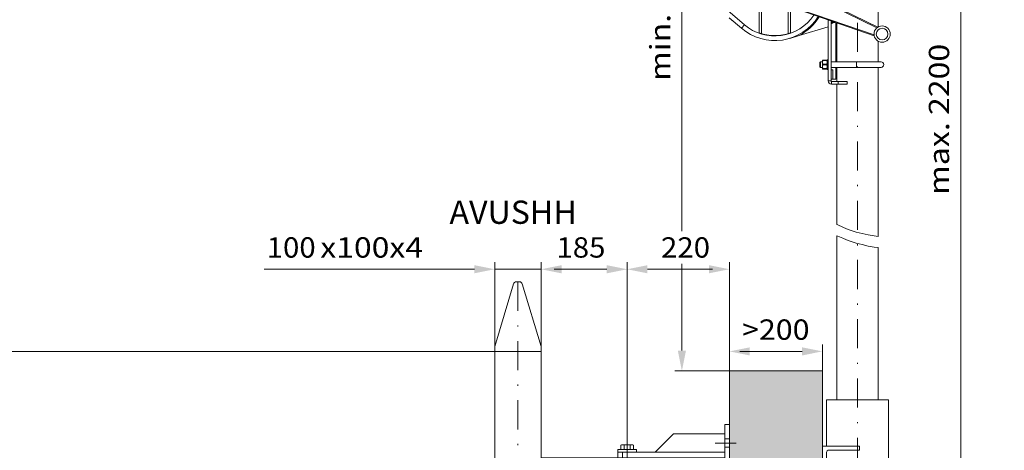
# Model space of a CAD drawing. Units: millimetres. Extents: x 0 to 210, y 0 to 297.
# Drawn here: x 81 to 166, y 129 to 166 of the extents above; entities that cross this region are included whole.
import ezdxf
from ezdxf.enums import TextEntityAlignment as Align

# ---------------------------------------------------------------- set-up
doc = ezdxf.new("R2010")
doc.units = ezdxf.units.MM
doc.header["$LTSCALE"] = 5
for name, pattern in [('AUSGEZOGEN', [0]), ('DASHDOT', [1, 0.5, -0.25, 0, -0.25]), ('DASHED', [0.75, 0.5, -0.25])]:
    doc.linetypes.add(name, pattern=pattern)
for name, color, linetype, true_color in [('Bemassung', 6, 'Continuous', 0xff00ff), ('Fertigteilkontur (RT)', 56, 'Continuous', 0x808000), ('Layer21', 18, 'Continuous', 0x000000), ('Layer31', 136, 'Continuous', 0x008080), ('Layer41', 1, 'Continuous', 0xff0000), ('Mittellinie', 56, 'Continuous', 0x808000), ('Polylinie', 96, 'Continuous', 0x008000), ('Text', 96, 'Continuous', 0x008000), ('Volllinie breit', 56, 'Continuous', 0x808000), ('Volllinie schmal', 96, 'Continuous', 0x008000)]:
    doc.layers.add(name, color=color, linetype=linetype, true_color=true_color)
doc.styles.add('Arial', font='arial.ttf')
doc.dimstyles.new('ISO-25', dxfattribs={"dimtxt": 2.5, "dimasz": 2.5, "dimexe": 1.25, "dimexo": 0.625, "dimtad": 1, "dimtxsty": 'Standard', "dimcen": 2.5, "dimadec": 0, "dimazin": 0, "dimtfac": 1, "dimtmove": 0, "dimatfit": 3, "dimfxl": 1, "dimarcsym": 0})

# ---------------------------------------------------------------- blocks, each defined once
blk = doc.blocks.new('WANDT_S_nNn03')
at = {"layer": 'Fertigteilkontur (RT)', "color": 56, "linetype": 'AUSGEZOGEN', "lineweight": 18, "true_color": 0x808000}
for p, q in [((150.456, 133.767), (150.456, 129.767)), ((150.456, 133.767), (155.776, 133.767)), ((155.776, 133.767), (155.776, 117.527)), ((150.088, 129.767), (150.088, 126.567)), ((150.088, 129.767), (153.288, 129.767)), ((153.288, 129.767), (153.288, 129.447)), ((150.456, 129.247), (150.456, 120.967)), ((150.656, 129.447), (153.288, 129.447)), ((150.088, 126.567), (150.456, 126.567)), ((150.088, 120.967), (150.088, 117.767)), ((150.088, 120.967), (153.288, 120.967)), ((150.456, 120.447), (150.456, 117.527)), ((150.656, 120.647), (153.288, 120.647)), ((153.288, 120.967), (153.288, 120.647)), ((150.088, 117.767), (150.456, 117.767)), ((150.456, 117.767), (155.776, 117.767)), ((150.456, 117.527), (155.776, 117.527))]:
    blk.add_line(p, q, dxfattribs=at)
blk.add_circle((153.116, 118.365), 0.1, dxfattribs=at)
for centre in [(150.656, 129.247), (150.656, 120.447)]:
    blk.add_arc(centre, 0.2, 90, 180, dxfattribs=at)
at = {"layer": 'Mittellinie', "color": 56, "linetype": 'DASHDOT', "lineweight": 18, "true_color": 0x808000}
for p, q in [((153.116, 207), (153.116, 117.344)), ((145.088, 127.967), (151.621, 127.967)), ((151.621, 119.167), (145.088, 119.167))]:
    blk.add_line(p, q, dxfattribs=at)
blk = doc.blocks.new('HHV_250-AH_max_SA_nNn02')
at = {"layer": 'Volllinie breit', "color": 56, "linetype": 'AUSGEZOGEN', "lineweight": 18, "true_color": 0x808000}
for p, q in [((154.894, 173.568), (154.894, 165.847)), ((146.391, 169.877), (154.789, 165.777)), ((154.855, 165.833), (146.426, 169.948)), ((143.383, 166.039), (140.573, 168.462)), ((144.656, 165.341), (144.656, 167.828)), ((144.856, 165.275), (144.856, 167.828)), ((145.676, 168.142), (154.541, 165.077)), ((154.535, 165.164), (145.702, 168.217)), ((147.136, 167.637), (147.136, 165.275)), ((147.336, 167.568), (147.336, 165.341)), ((142.079, 166.635), (143.122, 165.736)), ((142.08, 166.634), (142.336, 166.414)), ((150.596, 166.441), (150.596, 161.208)), ((150.836, 161.208), (150.836, 166.358)), ((150.916, 166.148), (150.836, 166.148)), ((150.916, 166.33), (150.916, 166.148)), ((150.938, 166.228), (150.916, 166.228)), ((150.996, 166.168), (150.916, 166.168)), ((150.927, 166.326), (150.938, 166.255)), ((150.938, 166.255), (151.134, 166.255)), ((150.938, 166.255), (150.938, 166.228)), ((151.212, 166.228), (150.938, 166.228)), ((150.996, 166.228), (150.996, 166.168)), ((151.236, 162.848), (151.236, 166.22)), ((151.338, 162.848), (151.338, 166.184)), ((143.383, 166.039), (143.122, 165.736)), ((148.082, 165.103), (150.596, 165.868)), ((154.855, 165.833), (154.848, 165.82)), ((147.276, 164.858), (148.082, 165.103)), ((154.546, 165.092), (154.541, 165.077)), ((154.894, 164.621), (154.894, 162.848)), ((149.856, 162.788), (149.916, 162.848)), ((149.856, 162.788), (149.856, 162.608)), ((149.916, 162.848), (150.096, 162.848)), ((149.916, 162.608), (149.916, 162.848)), ((150.096, 162.988), (150.12, 162.988)), ((150.096, 162.798), (150.096, 162.988)), ((150.12, 162.957), (150.096, 162.798)), ((150.096, 162.418), (150.096, 162.798)), ((150.096, 162.798), (150.12, 162.639)), ((150.12, 162.988), (150.12, 162.957)), ((150.471, 162.988), (150.12, 162.988)), ((150.471, 162.957), (150.12, 162.957)), ((150.471, 162.957), (150.471, 162.988)), ((150.471, 162.988), (150.496, 162.988)), ((150.496, 162.798), (150.471, 162.957)), ((150.471, 162.639), (150.496, 162.798)), ((150.496, 163.029), (150.596, 163.029)), ((150.496, 162.186), (150.496, 163.029)), ((150.836, 162.848), (153.016, 162.848)), ((153.016, 162.848), (155.136, 162.848)), ((153.016, 162.368), (153.016, 162.848)), ((149.856, 162.608), (149.856, 162.428)), ((149.916, 162.368), (149.856, 162.428)), ((149.916, 162.368), (149.916, 162.608)), ((150.096, 162.368), (149.916, 162.368)), ((150.12, 162.577), (150.096, 162.418)), ((150.096, 162.418), (150.12, 162.259)), ((150.096, 162.228), (150.096, 162.418)), ((150.12, 162.228), (150.096, 162.228)), ((150.12, 162.639), (150.12, 162.577)), ((150.471, 162.639), (150.12, 162.639)), ((150.12, 162.577), (150.471, 162.577)), ((150.12, 162.259), (150.471, 162.259)), ((150.12, 162.259), (150.12, 162.228)), ((150.471, 162.228), (150.12, 162.228)), ((150.471, 162.577), (150.471, 162.639)), ((150.496, 162.418), (150.471, 162.577)), ((150.471, 162.259), (150.496, 162.418)), ((150.471, 162.228), (150.471, 162.259)), ((150.496, 162.228), (150.471, 162.228)), ((150.596, 162.186), (150.496, 162.186)), ((153.016, 162.368), (150.836, 162.368)), ((150.996, 162.168), (150.836, 162.168)), ((150.996, 162.168), (150.996, 161.368)), ((151.236, 161.368), (151.236, 162.368)), ((151.338, 161.168), (151.338, 162.368)), ((155.136, 162.368), (153.016, 162.368)), ((154.894, 162.368), (154.894, 147.819)), ((150.836, 161.208), (150.596, 161.208)), ((150.996, 161.368), (150.836, 161.368)), ((151.436, 161.168), (150.876, 161.168)), ((150.876, 161.168), (150.876, 160.928)), ((150.996, 161.368), (151.236, 161.368)), ((152.236, 161.168), (151.436, 161.168)), ((151.436, 161.168), (151.436, 160.928)), ((152.236, 161.168), (152.236, 160.928)), ((150.876, 160.928), (151.436, 160.928)), ((151.338, 148.837), (151.338, 160.928)), ((151.436, 160.928), (152.236, 160.928)), ((151.338, 133.767), (151.338, 147.881)), ((154.894, 146.863), (154.894, 133.767))]:
    blk.add_line(p, q, dxfattribs=at)
for points in [[(151.338, 148.837), (151.418, 148.81), (151.841, 148.619), (152.168, 148.483), (152.577, 148.333), (153, 148.196), (153.518, 148.073), (154.036, 147.95), (154.541, 147.868), (154.894, 147.819)], [(151.338, 147.881), (151.418, 147.855), (151.841, 147.664), (152.168, 147.527), (152.577, 147.377), (153, 147.24), (153.518, 147.117), (154.036, 146.994), (154.541, 146.913), (154.894, 146.863)]]:
    blk.add_lwpolyline(points, dxfattribs=at)
for radius in [0.7, 0.5]:
    blk.add_circle((155.232, 165.234), radius, dxfattribs=at)
for centre, radius, start, end in [((145.996, 169.068), 4.4, 229.2272, 328.06145), ((145.996, 169.068), 4, 229.2272, 326.74888), ((145.996, 169.068), 4.48, 297.76002, 328.29509), ((145.996, 169.068), 3.96, 250.22156, 289.77844), ((155.031, 166.193), 0.4, 243.97996, 245.35384), ((154.41, 164.699), 0.4, 69.55684, 70.93072), ((155.136, 162.608), 0.24, 270, 90), ((150.876, 161.208), 0.28, 180, 270), ((150.876, 161.208), 0.04, 180, 270)]:
    blk.add_arc(centre, radius, start, end, dxfattribs=at)
blk.add_blockref('WANDT_S_nNn03', (0, 0))
blk = doc.blocks.new('Abdeckung_100_nNn018')
at = {"layer": 'Volllinie breit', "color": 18, "linetype": 'AUSGEZOGEN', "lineweight": 18, "true_color": 0x000000}
for p, q in [((123.513, 143.737), (121.902, 138.345)), ((123.762, 143.922), (124.014, 143.922)), ((124.264, 143.737), (125.874, 138.345)), ((121.898, 137.922), (121.898, 138.3)), ((125.878, 137.922), (125.878, 138.3))]:
    blk.add_line(p, q, dxfattribs=at)
for centre, start, end in [((122.158, 138.3), 169.97451, 180), ((125.618, 138.3), 0, 10.02549)]:
    blk.add_arc(centre, 0.26, start, end, dxfattribs=at)
blk = doc.blocks.new('Abdeckung_100_SA_nNn017')
at = {"layer": 'Volllinie breit', "color": 18, "linetype": 'AUSGEZOGEN', "lineweight": 18, "true_color": 0x000000}
for centre, start, end in [((123.762, 143.662), 90, 163.36895), ((124.014, 143.662), 16.63105, 90)]:
    blk.add_arc(centre, 0.26, start, end, dxfattribs=at)
blk.add_blockref('Abdeckung_100_nNn018', (0, 0))
blk = doc.blocks.new('AVUSH100_SA_nNn016')
at = {"layer": 'Mittellinie', "color": 1, "linetype": 'DASHDOT', "lineweight": 18, "true_color": 0xff0000}
blk.add_line((123.888, 143.922), (123.888, 61.181), dxfattribs=at)
at = {"layer": 'Volllinie breit', "color": 18, "linetype": 'AUSGEZOGEN', "lineweight": 18, "true_color": 0x000000}
for p, q in [((121.888, 137.922), (125.888, 137.922)), ((121.888, 137.922), (121.888, 118.106)), ((125.888, 137.922), (125.888, 117.721))]:
    blk.add_line(p, q, dxfattribs=at)
blk.add_blockref('Abdeckung_100_SA_nNn017', (0, 0))
blk = doc.blocks.new('*D21')
at = {"layer": 'Bemassung', "linetype": 'AUSGEZOGEN', "lineweight": 18, "true_color": 0xff00ff}
for points in [[(142.088, 137.932), (143.838, 137.582), (143.838, 138.282)], [(150.088, 137.932), (148.338, 138.282), (148.338, 137.582)]]:
    blk.add_hatch(color=6, dxfattribs=at).paths.add_polyline_path(points, flags=0)
at = {"layer": 'Bemassung', "color": 6, "linetype": 'AUSGEZOGEN', "lineweight": 18, "true_color": 0xff00ff}
for p, q in [((142.088, 136.247), (142.088, 138.532)), ((150.088, 136.247), (150.088, 138.532)), ((143.838, 137.932), (142.974, 137.932)), ((143.838, 137.932), (148.338, 137.932))]:
    blk.add_line(p, q, dxfattribs=at)
at = {"layer": 'Bemassung', "color": 6, "linetype": 'AUSGEZOGEN', "lineweight": 18, "true_color": 0xff00ff, "style": 'Arial', "width": 1.056316}
blk.add_text('>200', height=1.75, dxfattribs=at).set_placement((143.174, 138.932), (148.984, 138.932), align=Align.FIT)
blk = doc.blocks.new('avushh_nNn039')
at = {"layer": 'Fertigteilkontur (RT)', "color": 18, "linetype": 'AUSGEZOGEN', "lineweight": 18, "true_color": 0x000000}
for p, q in [((132.808, 129.903), (132.753, 129.871)), ((132.753, 129.871), (132.753, 129.503)), ((133.768, 129.903), (132.808, 129.903)), ((133.021, 129.503), (133.021, 129.871)), ((133.556, 129.503), (133.556, 129.871)), ((133.823, 129.871), (133.768, 129.903)), ((133.823, 129.503), (133.823, 129.871)), ((132.488, 129.487), (132.488, 129.247)), ((134.088, 129.487), (132.488, 129.487)), ((132.488, 129.247), (134.088, 129.247)), ((132.753, 129.503), (132.822, 129.503)), ((132.838, 129.487), (132.822, 129.503)), ((132.822, 129.503), (133.754, 129.503)), ((132.838, 129.487), (132.944, 129.487)), ((132.944, 129.487), (133.632, 129.487)), ((133.632, 129.487), (133.738, 129.487)), ((133.738, 129.487), (133.754, 129.503)), ((133.754, 129.503), (133.823, 129.503)), ((134.088, 129.247), (134.088, 129.487))]:
    blk.add_line(p, q, dxfattribs=at)
for centre, radius, start, end in [((132.887, 129.605), 0.298, 63.28877, 116.71122), ((133.288, 128.76), 1.143, 76.46048, 103.53952), ((133.689, 129.605), 0.298, 63.28877, 116.71122)]:
    blk.add_arc(centre, radius, start, end, dxfattribs=at)
at = {"layer": 'Layer21', "color": 18, "linetype": 'AUSGEZOGEN', "lineweight": 18, "true_color": 0x000000}
for p, q in [((141.688, 131.647), (141.688, 128.447)), ((141.688, 131.647), (142.088, 131.647)), ((142.088, 131.647), (142.088, 128.447)), ((135.688, 129.247), (137.288, 130.847)), ((137.288, 130.847), (141.688, 130.847)), ((132.488, 129.247), (141.688, 129.247)), ((132.488, 129.247), (132.488, 128.767)), ((132.888, 129.247), (132.888, 128.767)), ((125.888, 128.767), (133.888, 128.767)), ((125.888, 128.767), (125.888, 126.767)), ((132.488, 128.767), (141.688, 128.767)), ((133.888, 126.767), (133.888, 128.767)), ((141.688, 128.447), (142.088, 128.447)), ((125.888, 126.767), (133.888, 126.767))]:
    blk.add_line(p, q, dxfattribs=at)
at = {"layer": 'Layer31', "color": 136, "linetype": 'DASHED', "lineweight": 18, "true_color": 0x008080}
for p, q in [((142.088, 130.407), (141.688, 130.407)), ((142.088, 129.687), (141.688, 129.687))]:
    blk.add_line(p, q, dxfattribs=at)
at = {"layer": 'Layer41', "color": 1, "linetype": 'DASHDOT', "lineweight": 18, "true_color": 0xff0000}
for p, q in [((133.288, 130.272), (133.288, 126.767)), ((142.668, 130.047), (140.849, 130.047))]:
    blk.add_line(p, q, dxfattribs=at)
blk = doc.blocks.new('*D44')
at = {"layer": 'Bemassung', "linetype": 'AUSGEZOGEN', "lineweight": 18, "true_color": 0xff00ff}
for points in [[(121.888, 145), (120.138, 145.35), (120.138, 144.65)], [(125.888, 145), (127.638, 144.65), (127.638, 145.35)]]:
    blk.add_hatch(color=6, dxfattribs=at).paths.add_polyline_path(points, flags=0)
at = {"layer": 'Bemassung', "color": 6, "linetype": 'AUSGEZOGEN', "lineweight": 18, "true_color": 0xff00ff}
for p, q in [((120.138, 145), (102.062, 145)), ((120.138, 145), (118.388, 145)), ((121.888, 137.922), (121.888, 145.6)), ((125.888, 145), (121.888, 145)), ((125.888, 137.922), (125.888, 145.6)), ((127.638, 145), (129.388, 145))]:
    blk.add_line(p, q, dxfattribs=at)
at = {"color": 6, "linetype": 'AUSGEZOGEN', "lineweight": 18, "true_color": 0xff00ff}
blk.add_wipeout([(102.262, 145.475), (116.122, 145.475), (116.122, 148.275), (102.262, 148.275)], dxfattribs=at).dxf.layer = 'Bemassung'
at = {"layer": 'Bemassung', "color": 6, "linetype": 'AUSGEZOGEN', "lineweight": 18, "true_color": 0xff00ff, "style": 'Arial', "width": 1.035837}
blk.add_text('100', height=1.75, dxfattribs=at).set_placement((102.262, 146), (106.482, 146), align=Align.FIT)
at = {"color": 6, "linetype": 'AUSGEZOGEN', "lineweight": 18, "true_color": 0xff00ff}
blk.add_wipeout([(106.882, 145.475), (120.742, 145.475), (120.742, 148.275), (106.882, 148.275)], dxfattribs=at).dxf.layer = 'Bemassung'
at = {"layer": 'Bemassung', "color": 6, "linetype": 'AUSGEZOGEN', "lineweight": 18, "true_color": 0xff00ff, "style": 'Arial', "width": 1.12254}
blk.add_text('x100x4', height=1.75, dxfattribs=at).set_placement((106.882, 146), (115.722, 146), align=Align.FIT)
blk = doc.blocks.new('*D45')
at = {"layer": 'Bemassung', "linetype": 'AUSGEZOGEN', "lineweight": 18, "true_color": 0xff00ff}
for points in [[(162, 190.363), (161.65, 188.613), (162.35, 188.613)], [(162, 117.767), (162.35, 119.517), (161.65, 119.517)]]:
    blk.add_hatch(color=6, dxfattribs=at).paths.add_polyline_path(points, flags=0)
at = {"layer": 'Bemassung', "color": 6, "linetype": 'AUSGEZOGEN', "lineweight": 18, "true_color": 0xff00ff}
for p, q in [((154.772, 190.363), (162.6, 190.363)), ((162, 119.517), (162, 188.613)), ((155.776, 117.767), (162.6, 117.767))]:
    blk.add_line(p, q, dxfattribs=at)
at = {"layer": 'Bemassung', "color": 6, "linetype": 'AUSGEZOGEN', "lineweight": 18, "true_color": 0xff00ff, "style": 'Arial', "width": 1.139876}
blk.add_text('max. 2200', height=1.75, rotation=90, dxfattribs=at).set_placement((161, 151.397), (161, 164.397), align=Align.FIT)
blk = doc.blocks.new('*D48')
at = {"layer": 'Bemassung', "linetype": 'AUSGEZOGEN', "lineweight": 18, "true_color": 0xff00ff}
for points in [[(138, 205.224), (137.65, 203.474), (138.35, 203.474)], [(138, 136.247), (138.35, 137.997), (137.65, 137.997)]]:
    blk.add_hatch(color=6, dxfattribs=at).paths.add_polyline_path(points, flags=0)
at = {"layer": 'Bemassung', "color": 6, "linetype": 'AUSGEZOGEN', "lineweight": 18, "true_color": 0xff00ff}
for p, q in [((114.321, 205.224), (138.6, 205.224)), ((138, 137.997), (138, 203.474)), ((142.088, 136.247), (137.4, 136.247))]:
    blk.add_line(p, q, dxfattribs=at)
at = {"layer": 'Bemassung', "color": 6, "linetype": 'AUSGEZOGEN', "lineweight": 18, "true_color": 0xff00ff, "style": 'Arial', "width": 1.174241}
blk.add_text('min. 850', height=1.75, rotation=90, dxfattribs=at).set_placement((137, 161.2), (137, 172.2), align=Align.FIT)
blk = doc.blocks.new('*D49')
at = {"layer": 'Bemassung', "linetype": 'AUSGEZOGEN', "lineweight": 18, "true_color": 0xff00ff}
for points in [[(133.288, 145), (135.038, 144.65), (135.038, 145.35)], [(142.088, 145), (140.338, 145.35), (140.338, 144.65)]]:
    blk.add_hatch(color=6, dxfattribs=at).paths.add_polyline_path(points, flags=0)
at = {"layer": 'Bemassung', "color": 6, "linetype": 'AUSGEZOGEN', "lineweight": 18, "true_color": 0xff00ff}
for p, q in [((133.288, 130.272), (133.288, 145.6)), ((140.338, 145), (135.038, 145)), ((140.338, 145), (140.62, 145)), ((142.088, 136.247), (142.088, 145.6))]:
    blk.add_line(p, q, dxfattribs=at)
at = {"color": 6, "linetype": 'AUSGEZOGEN', "lineweight": 18, "true_color": 0xff00ff}
blk.add_wipeout([(136.2, 145.475), (140.82, 145.475), (140.82, 148.275), (136.2, 148.275)], dxfattribs=at).dxf.layer = 'Bemassung'
at = {"layer": 'Bemassung', "color": 6, "linetype": 'AUSGEZOGEN', "lineweight": 18, "true_color": 0xff00ff, "style": 'Arial', "width": 1.035837}
blk.add_text('220', height=1.75, dxfattribs=at).set_placement((136.2, 146), (140.42, 146), align=Align.FIT)
blk = doc.blocks.new('*D50')
at = {"layer": 'Bemassung', "linetype": 'AUSGEZOGEN', "lineweight": 18, "true_color": 0xff00ff}
for points in [[(125.888, 145), (127.638, 144.65), (127.638, 145.35)], [(133.288, 145), (131.538, 145.35), (131.538, 144.65)]]:
    blk.add_hatch(color=6, dxfattribs=at).paths.add_polyline_path(points, flags=0)
at = {"layer": 'Bemassung', "color": 6, "linetype": 'AUSGEZOGEN', "lineweight": 18, "true_color": 0xff00ff}
for p, q in [((125.888, 137.922), (125.888, 145.6)), ((127.638, 145), (127, 145)), ((127.638, 145), (131.538, 145)), ((133.288, 130.272), (133.288, 145.6))]:
    blk.add_line(p, q, dxfattribs=at)
at = {"layer": 'Bemassung', "color": 6, "linetype": 'AUSGEZOGEN', "lineweight": 18, "true_color": 0xff00ff, "style": 'Arial', "width": 1.035837}
blk.add_text('185', height=1.75, dxfattribs=at).set_placement((127.2, 146), (131.42, 146), align=Align.FIT)
blk = doc.blocks.new('*D51')
at = {"layer": 'Bemassung', "linetype": 'AUSGEZOGEN', "lineweight": 18, "true_color": 0xff00ff}
for points in [[(71, 137.922), (70.65, 136.172), (71.35, 136.172)], [(71, 60.581), (71.35, 62.331), (70.65, 62.331)]]:
    blk.add_hatch(color=6, dxfattribs=at).paths.add_polyline_path(points, flags=0)
at = {"layer": 'Bemassung', "color": 6, "linetype": 'AUSGEZOGEN', "lineweight": 18, "true_color": 0xff00ff}
for p, q in [((121.888, 137.922), (70.4, 137.922)), ((71, 62.331), (71, 136.172)), ((80.779, 60.581), (70.4, 60.581))]:
    blk.add_line(p, q, dxfattribs=at)
at = {"layer": 'Bemassung', "color": 6, "linetype": 'AUSGEZOGEN', "lineweight": 18, "true_color": 0xff00ff, "style": 'Arial', "width": 0.920471}
blk.add_text('L', height=1.75, rotation=90, dxfattribs=at).set_placement((70, 117.864), (70, 119.114), align=Align.FIT)

msp = doc.modelspace()

# ---------------------------------------------------------------- linework, layer by layer
at = {"layer": 'Polylinie', "color": 96, "linetype": 'AUSGEZOGEN', "lineweight": 18, "true_color": 0x008000}
for p, q in [((142.08815, 136.24695), (142.08815, 60.58065)), ((142.08815, 136.24695), (150.08815, 136.24695)), ((150.08815, 136.24695), (150.08815, 104.57357))]:
    msp.add_line(p, q, dxfattribs=at)

# ---------------------------------------------------------------- block references
for name in ['HHV_250-AH_max_SA_nNn02', 'AVUSH100_SA_nNn016', 'avushh_nNn039']:
    msp.add_blockref(name, (0, 0))

# ---------------------------------------------------------------- texts
at = {"layer": 'Text', "color": 96, "linetype": 'AUSGEZOGEN', "lineweight": 18, "true_color": 0x008000, "style": 'Arial', "width": 0.941207}
msp.add_text('AVUSHH', height=2, dxfattribs=at).set_placement((117.99925, 148.90667), (128.94925, 148.90667), align=Align.FIT)

# ---------------------------------------------------------------- dimensions: what is measured, and where the dimension line sits
at = {"layer": 'Bemassung', "color": 6, "linetype": 'AUSGEZOGEN', "lineweight": 18, "true_color": 0xff00ff}
dim = msp.add_linear_dim(base=(162, 190.363), p1=(155.7759, 117.76687), p2=(154.77167, 190.363), angle=90, text='max. 2200', dimstyle='ISO-25', override={"dimtxt": 1.75, "dimasz": 1.75, "dimexe": 0.6, "dimgap": 0.25, "dimtad": 1, "dimjust": 3, "dimdec": 2, "dimlfac": 25, "dimzin": 8, "dimtxsty": 'Arial', "dimsah": 1, "dimclrd": 6, "dimclre": 6, "dimclrt": 6, "dimadec": 2}, dxfattribs=at)
dim.commit()
dim.dimension.update_dxf_attribs({"geometry": '*D45', "text_midpoint": (160.125, 157.89727), "dimtype": 160, "text_rotation": 90})
dim = msp.add_linear_dim(base=(150.08815, 137.93181), p1=(142.08815, 136.24695), p2=(150.08815, 136.24695), dimstyle='ISO-25', override={"dimtxt": 1.75, "dimasz": 1.75, "dimexe": 0.6, "dimgap": 0.25, "dimtad": 1, "dimjust": 3, "dimdec": 2, "dimlfac": 25, "dimzin": 8, "dimpost": '><>', "dimtxsty": 'Arial', "dimsah": 1, "dimclrd": 6, "dimclre": 6, "dimclrt": 6, "dimadec": 2}, dxfattribs=at)
dim.commit()
dim.dimension.update_dxf_attribs({"geometry": '*D21', "text_midpoint": (146.07926, 139.80681), "dimtype": 160})

# ---------------------------------------------------------------- next in the draw order: dimensions: what is measured, and where the dimension line sits
dim = msp.add_linear_dim(base=(121.88815, 145), p1=(125.88815, 137.92234), p2=(121.88815, 137.92234), angle=180, dimstyle='ISO-25', override={"dimtxt": 1.75, "dimasz": 1.75, "dimexe": 0.6, "dimgap": 0.25, "dimtad": 1, "dimjust": 3, "dimdec": 2, "dimlfac": 25, "dimzin": 8, "dimpost": '<>x100x4', "dimtxsty": 'Arial', "dimsah": 1, "dimclrd": 6, "dimclre": 6, "dimclrt": 6, "dimadec": 2}, dxfattribs=at)
dim.commit()
dim.dimension.update_dxf_attribs({"geometry": '*D44', "text_midpoint": (108.99154, 146.875), "dimtype": 160})

# ---------------------------------------------------------------- next in the draw order: dimensions: what is measured, and where the dimension line sits
for base, p1, p2, text, picture, middle in [((138, 205.22414), (142.08815, 136.24695), (114.32102, 205.22414), 'min. 850', '*D48', (136.125, 166.7)), ((71, 137.92234), (80.77937, 60.58065), (121.88815, 137.92234), 'L', '*D51', (69.125, 118.48905))]:
    dim = msp.add_linear_dim(base=base, p1=p1, p2=p2, angle=90, text=text, dimstyle='ISO-25', override={"dimtxt": 1.75, "dimasz": 1.75, "dimexe": 0.6, "dimgap": 0.25, "dimtad": 1, "dimjust": 3, "dimdec": 2, "dimlfac": 25, "dimzin": 8, "dimtxsty": 'Arial', "dimsah": 1, "dimclrd": 6, "dimclre": 6, "dimclrt": 6, "dimadec": 2}, dxfattribs=at)
    dim.commit()
    dim.dimension.update_dxf_attribs({"geometry": picture, "text_midpoint": middle, "dimtype": 160, "text_rotation": 90})

# ---------------------------------------------------------------- next in the draw order: dimensions: what is measured, and where the dimension line sits
dim = msp.add_linear_dim(base=(133.28815, 145), p1=(142.08815, 136.24695), p2=(133.28815, 130.27226), angle=180, dimstyle='ISO-25', override={"dimtxt": 1.75, "dimasz": 1.75, "dimexe": 0.6, "dimgap": 0.25, "dimtad": 1, "dimjust": 3, "dimdec": 2, "dimlfac": 25, "dimzin": 8, "dimpost": '<>', "dimtxsty": 'Arial', "dimsah": 1, "dimclrd": 6, "dimclre": 6, "dimclrt": 6, "dimadec": 2}, dxfattribs=at)
dim.commit()
dim.dimension.update_dxf_attribs({"geometry": '*D49', "text_midpoint": (138.31, 146.875), "dimtype": 160})

# ---------------------------------------------------------------- next in the draw order: hatches: boundary and pattern name
at = {"layer": 'Volllinie schmal', "linetype": 'AUSGEZOGEN', "lineweight": 18, "true_color": 0x008000}
h = msp.add_hatch(dxfattribs=at)
h.set_pattern_fill('MegaCAD_A-BET2', color=96, scale=0.4, style=0)
h.set_pattern_definition([(70, (0, 0), (-2.57115, 3.06418), [0.4, -3.6]), (130, (0, 0), (-3.93923, -0.694593), [0.4, -3.6]), (10, (-0.257, 0.3064), (1.36808, 3.75877), [0.4, -3.6]), (45, (0, 0), (-0.724693, 2.704592), [0.2, -2.6]), (105, (0, 0), (-2.704592, 0.724693), [0.2, -2.6]), (-15, (-0.0518, 0.1932), (1.9799, 1.9799), [0.2, -2.6]), (119, (2, 0), (-3.14326, -0.187377), [0, -2.92, 0, -2.76, 0, -3.08]), (57, (0, 1.2), (-1.122678, 2.016828), [0, -2.04, 0, -1.96, 0, -2.12]), (23, (0.8, 2), (0.331099, 1.574539), [0, -1.88, 0, -1.72, 0, -2.04])])
h.paths.add_polyline_path([(165.74552, 104.57357), (150.08815, 104.57357), (150.08815, 119.16689), (150.08815, 120.96695), (150.08815, 127.96695), (150.08815, 129.76687), (150.08815, 136.24695), (142.08815, 136.24695), (142.08815, 130.04695), (142.08815, 107.18742), (142.08815, 60.58065), (131.88815, 60.58065), (97.48815, 60.58065), (81.27485, 60.58065), (81.27485, 60.42093), (81.47183, 60.02647), (81.66881, 59.73063), (82.06276, 59.73063), (82.45671, 59.73063), (82.85066, 59.5334), (83.14612, 59.43479), (83.54008, 59.23756), (83.83554, 59.13894), (84.131, 59.04033), (84.52496, 58.94171), (84.82042, 58.8431), (85.11588, 58.74448), (85.31286, 58.44864), (85.60832, 58.35003), (85.90379, 58.05418), (86.29774, 58.05418), (86.79018, 58.05418), (87.28262, 58.05418), (87.77506, 58.05418), (88.46447, 58.05418), (88.85843, 58.05418), (89.25238, 58.05418), (89.54784, 58.1528), (89.94179, 58.1528), (90.33574, 58.1528), (90.7297, 58.25141), (91.22214, 58.25141), (91.71458, 58.25141), (92.10853, 58.25141), (92.50248, 58.25141), (92.89643, 58.25141), (93.29038, 58.35003), (93.58585, 58.44864), (94.07829, 58.35003), (94.57073, 58.35003), (95.06317, 58.35003), (95.35863, 58.25141), (95.65409, 58.1528), (96.14653, 58.1528), (96.63897, 58.1528), (97.13141, 58.1528), (97.52537, 58.1528), (98.11629, 57.95557), (98.60873, 57.95557), (99.29815, 57.95557), (99.79059, 57.95557), (100.18454, 57.95557), (100.57849, 57.95557), (100.97244, 57.95557), (101.36639, 57.95557), (101.85883, 57.85695), (102.54825, 57.65972), (103.04069, 57.65972), (103.73011, 57.56111), (104.41952, 57.46249), (104.81347, 57.46249), (105.10894, 57.56111), (105.50289, 57.56111), (105.89684, 57.56111), (106.29079, 57.56111), (106.98021, 57.56111), (107.47265, 57.36388), (107.96509, 57.36388), (108.75299, 57.36388), (109.14694, 57.36388), (109.63938, 57.16665), (110.03333, 57.16665), (110.52577, 57.16665), (111.1167, 57.16665), (111.70763, 57.16665), (112.00309, 57.26526), (112.39704, 57.26526), (112.69251, 57.46249), (112.98797, 57.56111), (113.5789, 57.46249), (113.87436, 57.56111), (114.26832, 57.56111), (114.66227, 57.56111), (115.15471, 57.56111), (115.54866, 57.56111), (116.0411, 57.56111), (116.73051, 57.56111), (117.12447, 57.56111), (117.51842, 57.65972), (117.91237, 57.65972), (118.30632, 57.65972), (118.70027, 57.65972), (119.09423, 57.75834), (119.48818, 57.85695), (119.98062, 57.85695), (120.67003, 57.85695), (121.35945, 57.75834), (121.7534, 57.75834), (122.24584, 57.75834), (122.63979, 57.75834), (123.23072, 57.46249), (123.72316, 57.16665), (124.31409, 56.96942), (125.0035, 56.87081), (125.79141, 56.67358), (126.18536, 56.67358), (126.57931, 56.67358), (126.97326, 56.67358), (127.17024, 56.37773), (127.56419, 56.27912), (127.95814, 56.08189), (128.2536, 55.98327), (128.84453, 55.98327), (129.43546, 55.98327), (130.02639, 55.98327), (130.7158, 55.98327), (131.30673, 56.27912), (131.70068, 56.27912), (132.09463, 56.37773), (132.3901, 56.47635), (132.88254, 56.47635), (133.178, 56.57496), (133.57195, 56.57496), (133.96591, 56.57496), (134.35986, 56.57496), (134.75381, 56.57496), (135.14776, 56.57496), (135.54171, 56.57496), (135.93566, 56.57496), (136.32962, 56.57496), (136.82206, 56.57496), (137.3145, 56.57496), (137.70845, 56.57496), (138.1024, 56.57496), (138.59484, 56.57496), (138.98879, 56.57496), (139.77669, 56.47635), (140.5646, 56.47635), (140.86006, 56.37773), (141.64797, 56.27912), (142.1404, 56.08189), (142.53436, 55.88466), (142.92831, 55.88466), (143.32226, 55.88466), (143.71621, 55.88466), (144.11016, 55.98327), (144.6026, 55.98327), (144.99656, 56.1805), (145.29202, 56.27912), (145.58748, 56.47635), (145.88295, 56.57496), (146.17841, 56.67358), (146.47387, 56.77219), (146.86783, 56.87081), (147.36027, 56.96942), (147.65573, 57.06804), (148.14817, 57.06804), (148.44363, 57.16665), (148.7391, 57.36388), (149.03456, 57.46249), (149.33002, 57.75834), (149.62549, 57.95557), (149.82246, 58.25141), (150.08815, 58.51744), (150.08815, 96.57357), (163.89785, 96.57357), (163.8366, 96.78823), (163.8366, 97.24956), (163.8366, 97.64499), (163.96825, 98.10633), (164.0999, 98.56766), (164.23155, 99.0949), (164.49485, 99.42443), (164.75815, 99.95167), (164.8898, 100.3471), (165.02145, 100.67662), (165.21892, 101.07205), (165.35057, 101.53339), (165.54805, 101.92882), (165.61387, 102.39015), (165.74552, 102.71968), (165.74552, 103.18101), (165.74552, 103.51054), (165.74552, 103.97187)], flags=0)

# ---------------------------------------------------------------- next in the draw order: dimensions: what is measured, and where the dimension line sits
at = {"layer": 'Bemassung', "color": 6, "linetype": 'AUSGEZOGEN', "lineweight": 18, "true_color": 0xff00ff}
dim = msp.add_linear_dim(base=(133.28815, 145), p1=(125.88815, 137.92234), p2=(133.28815, 130.27226), dimstyle='ISO-25', override={"dimtxt": 1.75, "dimasz": 1.75, "dimexe": 0.6, "dimgap": 0.25, "dimtad": 1, "dimjust": 3, "dimdec": 2, "dimlfac": 25, "dimzin": 8, "dimpost": '<>', "dimtxsty": 'Arial', "dimsah": 1, "dimclrd": 6, "dimclre": 6, "dimclrt": 6, "dimadec": 2}, dxfattribs=at)
dim.commit()
dim.dimension.update_dxf_attribs({"geometry": '*D50', "text_midpoint": (129.31, 146.875), "dimtype": 160})

doc.saveas('drawing.dxf')
